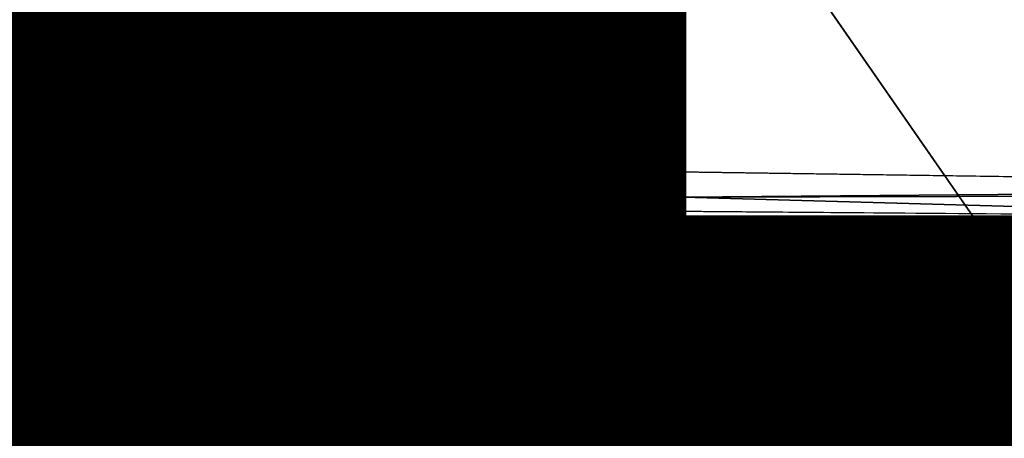
# Model space of a CAD drawing. Units: inches. Extents: x -12.5 to 13.6, y -13.3 to 13.3.
# Drawn here: x -4 to -3.6, y 4 to 4.1 of the extents above; entities that cross this region are included whole.
import ezdxf

# ---------------------------------------------------------------- set-up
doc = ezdxf.new("R2010")
doc.units = ezdxf.units.IN
doc.header["$MEASUREMENT"] = 0
for name, color, linetype in [('SEAT-BASE', 5, 'Continuous'), ('SEAT-MECHHOUSING', 5, 'Continuous'), ('SEAT-PROD_NO', 7, 'Continuous'), ('SEAT-SHELL', 5, 'Continuous')]:
    doc.layers.add(name, color=color, linetype=linetype)
doc.styles.get("Standard").update_dxf_attribs({"font": 'arial.ttf'})

msp = doc.modelspace()

# ---------------------------------------------------------------- linework, layer by layer
at = {"layer": 'SEAT-BASE'}
for points in [[(-10.33682, 8.15748, 3.87199), (-10.53135, 7.65147, 3.95024), (-1.25533, 1.36566, 6.32632)], [(-10.33682, 8.15748, 3.87199), (-1.25533, 1.36566, 6.32632), (-1.28607, 1.73824, 6.25856)], [(-1.24393, 1.76957, 6.2444), (-10.18371, 8.13163, 3.84752), (-10.33682, 8.15748, 3.87199)], [(-10.33682, 8.15748, 3.87199), (-1.28607, 1.73824, 6.25856), (-1.24393, 1.76957, 6.2444)], [(-10.16578, 8.1336, 3.78721), (-10.18371, 8.13163, 3.84752), (-1.30517, 1.86596, 6.1523)], [(-1.30517, 1.86596, 6.1523), (-10.18371, 8.13163, 3.84752), (-1.24393, 1.76957, 6.2444)], [(-10.03763, 7.98773, 2.82011), (-1.22173, 1.68349, 4.08607), (-10.01176, 7.93467, 2.80974)], [(-10.03763, 7.98773, 2.82011), (-1.22608, 1.71219, 4.11103), (-1.22173, 1.68349, 4.08607)], [(-9.9551, 7.70922, 2.95085), (-9.92026, 7.68695, 2.83673), (-1.4398, 1.63309, 4.18968)], [(-1.4398, 1.63309, 4.18968), (-9.92026, 7.68695, 2.83673), (-1.48453, 1.66977, 4.06364)], [(-10.53135, 7.65147, 3.95024), (-10.94237, 7.30265, 3.87526), (-1.62266, 0.92667, 6.32526)], [(-10.53135, 7.65147, 3.95024), (-1.62266, 0.92667, 6.32526), (-1.25533, 1.36566, 6.32632)], [(-10.94237, 7.30265, 3.87526), (-2.18158, 0.67322, 6.1734), (-2.02863, 0.63878, 6.26361)], [(-2.18158, 0.67322, 6.1734), (-10.94237, 7.30265, 3.87526), (-10.87953, 7.1715, 3.84765)], [(-10.87691, 7.1548, 3.78754), (-2.18158, 0.67322, 6.1734), (-10.87953, 7.1715, 3.84765)], [(-2.18158, 0.67322, 6.1734), (-10.87691, 7.1548, 3.78754), (-2.10682, 0.72508, 4.08276)], [(-10.87691, 7.1548, 3.78754), (-10.69947, 7.09194, 2.8055), (-2.10682, 0.72508, 4.08276)], [(-2.10682, 0.72508, 4.08276), (-10.69947, 7.09194, 2.8055), (-10.61048, 7.06517, 2.81077)], [(-10.41846, 7.08667, 2.82438), (-2.04693, 0.89599, 4.06358), (-10.61048, 7.06517, 2.81077)], [(-2.04693, 0.89599, 4.06358), (-10.41846, 7.08667, 2.82438), (-2.00667, 0.87028, 4.18847)], [(-2.00667, 0.87028, 4.18847), (-10.41846, 7.08667, 2.82438), (-10.40821, 7.08559, 2.95085)], [(-10.61048, 7.06517, 2.81077), (-1.65056, 0.66167, 4.11815), (-2.0877, 0.76389, 4.06524)], [(-10.61048, 7.06517, 2.81077), (-2.0877, 0.76389, 4.06524), (-2.10682, 0.72508, 4.08276)], [(-1.65056, 0.66167, 4.11815), (-10.61048, 7.06517, 2.81077), (-2.04693, 0.89599, 4.06358)]]:
    msp.add_3dface(points, dxfattribs=at)
for points, invisible_edges in [([(-1.22608, 1.71219, 4.11103), (-10.16578, 8.1336, 3.78721), (-1.30517, 1.86596, 6.1523)], 1), ([(-10.16578, 8.1336, 3.78721), (-1.22608, 1.71219, 4.11103), (-10.03763, 7.98773, 2.82011)], 13), ([(-10.01176, 7.93467, 2.80974), (-1.22173, 1.68349, 4.08607), (-1.48453, 1.66977, 4.06364)], 14), ([(-1.48453, 1.66977, 4.06364), (-9.92026, 7.68695, 2.83673), (-10.01176, 7.93467, 2.80974)], 12), ([(-1.44031, 1.04644, 4.23685), (-9.96911, 7.49943, 2.96467), (-9.9551, 7.70922, 2.95085)], 1), ([(-9.9551, 7.70922, 2.95085), (-1.4398, 1.63309, 4.18968), (-1.44031, 1.04644, 4.23685)], 2), ([(-1.44031, 1.04644, 4.23685), (-10.05911, 7.30838, 2.96957), (-9.96911, 7.49943, 2.96467)], 13), ([(-10.21301, 7.16374, 2.96467), (-10.05911, 7.30838, 2.96957), (-1.44031, 1.04644, 4.23685)], 14), ([(-2.02863, 0.63878, 6.26361), (-1.62266, 0.92667, 6.32526), (-10.94237, 7.30265, 3.87526)], 1), ([(-10.21301, 7.16374, 2.96467), (-1.44031, 1.04644, 4.23685), (-10.40821, 7.08559, 2.95085)], 1), ([(-2.00667, 0.87028, 4.18847), (-10.40821, 7.08559, 2.95085), (-1.44031, 1.04644, 4.23685)], 12)]:
    msp.add_3dface(points, dxfattribs=dict(at, invisible_edges=invisible_edges))
at = {"layer": 'SEAT-MECHHOUSING'}
for points in [[(-3.84637, 2.10216, 18.44524), (-3.79176, 4.55001, 18.44391), (-3.79404, 4.75062, 18.44508)], [(-3.79404, 4.75062, 18.44508), (-3.82954, 3.19168, 18.57159), (-3.84637, 2.10216, 18.44524)], [(-3.80414, 4.73972, 18.84224), (-4.03155, 4.56623, 18.83815), (-4.16271, 3.89156, 18.71772)], [(-4.16271, 3.89156, 18.71772), (-3.82954, 3.19168, 18.57159), (-3.80414, 4.73972, 18.84224)], [(-3.79124, 2.10742, 18.42965), (-3.77132, 4.55131, 18.42828), (-3.79176, 4.55001, 18.44391)], [(-3.84637, 2.10216, 18.44524), (-3.81078, 2.10348, 18.44384), (-3.79176, 4.55001, 18.44391)], [(-3.81078, 2.10348, 18.44384), (-3.79124, 2.10742, 18.42965), (-3.79176, 4.55001, 18.44391)], [(-3.62532, 4.02737, 17.35382), (-3.73223, 4.18161, 17.3579), (-3.62668, 4.24529, 17.35437)], [(-3.93145, 4.2, 17.17606), (-3.90562, 4.20376, 17.16092), (-3.95846, 4.10759, 17.1745)], [(-3.90562, 4.20376, 17.16092), (-3.92761, 4.12365, 17.16153), (-3.95846, 4.10759, 17.1745)], [(-3.91005, 4.20361, 17.75074), (-3.95876, 4.12785, 17.85015), (-3.96208, 4.08253, 17.80141)], [(-3.96208, 4.08253, 17.80141), (-3.92918, 4.14511, 17.733), (-3.91005, 4.20361, 17.75074)], [(-4.00109, 4.19637, 17.66071), (-3.93145, 4.2, 17.17606), (-3.96938, 4.10958, 17.19291)], [(-3.95846, 4.10759, 17.1745), (-3.96938, 4.10958, 17.19291), (-3.93145, 4.2, 17.17606)], [(-3.98409, 4.07108, 17.22576), (-4.04164, 4.05908, 17.65414), (-4.00109, 4.19637, 17.66071)], [(-4.00109, 4.19637, 17.66071), (-3.96938, 4.10958, 17.19291), (-3.98409, 4.07108, 17.22576)], [(-3.94882, 4.10136, 17.80381), (-3.95849, 4.15008, 17.85541), (-3.91303, 4.19631, 17.78056)], [(-3.94882, 4.10136, 17.80381), (-3.91303, 4.19631, 17.78056), (-3.91864, 4.15125, 17.74591)], [(-3.84457, 4.05027, 17.8263), (-3.78263, 4.16898, 17.68367), (-3.77109, 4.17831, 17.62122)], [(-3.81368, 4.13144, 17.76245), (-3.78263, 4.16898, 17.68367), (-3.84457, 4.05027, 17.8263)], [(-3.92761, 4.12365, 17.16153), (-3.86134, 4.16481, 17.15707), (-3.87535, 4.11384, 17.16009)], [(-3.86134, 4.16481, 17.15707), (-3.85525, 4.15633, 17.16153), (-3.87535, 4.11384, 17.16009)], [(-3.92634, 4.13206, 17.73603), (-3.82861, 4.12118, 17.7464), (-3.90057, 4.1615, 17.66736)], [(-3.82861, 4.12118, 17.7464), (-3.80585, 4.15054, 17.68693), (-3.90057, 4.1615, 17.66736)], [(-3.8742, 4.09522, 17.17249), (-3.87535, 4.11384, 17.16009), (-3.85525, 4.15633, 17.16153)], [(-3.85525, 4.15633, 17.16153), (-3.85218, 4.1523, 17.17498), (-3.8742, 4.09522, 17.17249)], [(-4.05277, 4.14913, 17.85731), (-3.95849, 4.15008, 17.85541), (-4.09945, 4.05679, 17.92229)], [(-4.09945, 4.05679, 17.92229), (-3.95849, 4.15008, 17.85541), (-4.00203, 4.05397, 17.91518)], [(-4.02468, 3.94918, 17.93281), (-3.95849, 4.15008, 17.85541), (-3.97825, 4.02763, 17.84494)], [(-4.02468, 3.94918, 17.93281), (-4.00203, 4.05397, 17.91518), (-3.95849, 4.15008, 17.85541)], [(-3.97825, 4.02763, 17.84494), (-3.95849, 4.15008, 17.85541), (-3.94882, 4.10136, 17.80381)], [(-3.81368, 4.13144, 17.76245), (-3.94882, 4.10136, 17.80381), (-3.91864, 4.15125, 17.74591)], [(-3.89297, 4.12313, 17.37606), (-3.8742, 4.09522, 17.17249), (-3.85218, 4.1523, 17.17498)], [(-3.81596, 4.11969, 17.67828), (-3.80585, 4.15054, 17.68693), (-3.83517, 4.10004, 17.76111)], [(-3.83517, 4.10004, 17.76111), (-3.80585, 4.15054, 17.68693), (-3.82861, 4.12118, 17.7464)], [(-3.81596, 4.11969, 17.67828), (-3.81115, 4.12573, 17.65938), (-3.80585, 4.15054, 17.68693)], [(-3.9551, 4.08391, 17.79057), (-3.92918, 4.14511, 17.733), (-3.96208, 4.08253, 17.80141)], [(-3.92918, 4.14511, 17.733), (-3.9551, 4.08391, 17.79057), (-3.92634, 4.13206, 17.73603)], [(-4.02195, 4.12293, 17.86113), (-4.05363, 4.05846, 17.89975), (-3.96649, 4.13847, 17.85095)], [(-3.99783, 4.04599, 17.90314), (-3.96649, 4.13847, 17.85095), (-4.05363, 4.05846, 17.89975)], [(-3.99783, 4.04599, 17.90314), (-3.95876, 4.12785, 17.85015), (-3.96649, 4.13847, 17.85095)], [(-3.9551, 4.08391, 17.79057), (-3.82861, 4.12118, 17.7464), (-3.92634, 4.13206, 17.73603)], [(-3.81368, 4.13144, 17.76245), (-3.84457, 4.05027, 17.8263), (-3.94882, 4.10136, 17.80381)], [(-3.95876, 4.12785, 17.85015), (-3.99783, 4.04599, 17.90314), (-3.98482, 4.02497, 17.8337)], [(-3.95876, 4.12785, 17.85015), (-3.98482, 4.02497, 17.8337), (-3.96208, 4.08253, 17.80141)], [(-3.92983, 4.11724, 17.66446), (-3.80872, 4.1279, 17.60925), (-3.81743, 4.12183, 17.65695)], [(-3.80872, 4.1279, 17.60925), (-3.92983, 4.11724, 17.66446), (-3.91446, 4.12605, 17.60924)], [(-3.81115, 4.12573, 17.65938), (-3.81743, 4.12183, 17.65695), (-3.80872, 4.1279, 17.60925)], [(-3.93191, 4.11516, 17.6437), (-3.89297, 4.12313, 17.37606), (-3.91446, 4.12605, 17.60924)], [(-3.93191, 4.11516, 17.6437), (-3.91446, 4.12605, 17.60924), (-3.92983, 4.11724, 17.66446)], [(-3.81596, 4.11969, 17.67828), (-3.81743, 4.12183, 17.65695), (-3.81115, 4.12573, 17.65938)], [(-3.95846, 4.10759, 17.1745), (-3.92761, 4.12365, 17.16153), (-3.94196, 4.08938, 17.16949)], [(-3.85397, 4.07212, 17.79505), (-3.82861, 4.12118, 17.7464), (-3.9551, 4.08391, 17.79057)], [(-3.94196, 4.08938, 17.16949), (-3.92761, 4.12365, 17.16153), (-3.88789, 4.08107, 17.16758)], [(-3.91661, 4.08641, 17.42029), (-3.89297, 4.12313, 17.37606), (-3.93191, 4.11516, 17.6437)], [(-3.82204, 4.11608, 17.67532), (-3.92983, 4.11724, 17.66446), (-3.81743, 4.12183, 17.65695)], [(-3.87535, 4.11384, 17.16009), (-3.88789, 4.08107, 17.16758), (-3.92761, 4.12365, 17.16153)], [(-3.83517, 4.10004, 17.76111), (-3.82861, 4.12118, 17.7464), (-3.85397, 4.07212, 17.79505)], [(-3.82204, 4.11608, 17.67532), (-3.81743, 4.12183, 17.65695), (-3.81596, 4.11969, 17.67828)], [(-3.9434, 4.08316, 17.72915), (-3.95231, 4.08092, 17.72432), (-3.92983, 4.11724, 17.66446)], [(-3.95231, 4.08092, 17.72432), (-3.94041, 4.10364, 17.67784), (-3.92983, 4.11724, 17.66446)], [(-3.92856, 4.11094, 17.68332), (-3.9434, 4.08316, 17.72915), (-3.92983, 4.11724, 17.66446)], [(-3.93191, 4.11516, 17.6437), (-3.92983, 4.11724, 17.66446), (-3.94041, 4.10364, 17.67784)], [(-3.92856, 4.11094, 17.68332), (-3.92983, 4.11724, 17.66446), (-3.82204, 4.11608, 17.67532)], [(-3.83283, 4.09253, 17.72845), (-3.81596, 4.11969, 17.67828), (-3.83517, 4.10004, 17.76111)], [(-3.82204, 4.11608, 17.67532), (-3.81596, 4.11969, 17.67828), (-3.83283, 4.09253, 17.72845)], [(-3.93191, 4.11516, 17.6437), (-3.94041, 4.10364, 17.67784), (-3.91661, 4.08641, 17.42029)], [(-3.82204, 4.11608, 17.67532), (-3.83871, 4.08921, 17.72441), (-3.92856, 4.11094, 17.68332)], [(-3.8742, 4.09522, 17.17249), (-3.88789, 4.08107, 17.16758), (-3.87535, 4.11384, 17.16009)], [(-3.83283, 4.09253, 17.72845), (-3.83871, 4.08921, 17.72441), (-3.82204, 4.11608, 17.67532)], [(-3.92856, 4.11094, 17.68332), (-3.83871, 4.08921, 17.72441), (-3.9434, 4.08316, 17.72915)], [(-3.95846, 4.10759, 17.1745), (-3.95235, 4.05963, 17.19), (-3.96833, 4.07239, 17.19448)], [(-3.95846, 4.10759, 17.1745), (-3.94196, 4.08938, 17.16949), (-3.95235, 4.05963, 17.19)], [(-3.94041, 4.10364, 17.67784), (-3.96827, 4.04098, 17.76592), (-3.97076, 4.01552, 17.69955)], [(-3.94041, 4.10364, 17.67784), (-3.95231, 4.08092, 17.72432), (-3.96827, 4.04098, 17.76592)], [(-3.94882, 4.10136, 17.80381), (-3.84457, 4.05027, 17.8263), (-3.97825, 4.02763, 17.84494)], [(-3.85397, 4.07212, 17.79505), (-3.87762, 4.01203, 17.82652), (-3.83517, 4.10004, 17.76111)], [(-3.87401, 4.01059, 17.82189), (-3.83517, 4.10004, 17.76111), (-3.87762, 4.01203, 17.82652)], [(-3.83517, 4.10004, 17.76111), (-3.87401, 4.01059, 17.82189), (-3.85288, 4.05072, 17.76944)], [(-3.83517, 4.10004, 17.76111), (-3.85288, 4.05072, 17.76944), (-3.83283, 4.09253, 17.72845)], [(-3.8742, 4.09522, 17.17249), (-3.89651, 4.04456, 17.20788), (-3.88789, 4.08107, 17.16758)], [(-3.83283, 4.09253, 17.72845), (-3.85288, 4.05072, 17.76944), (-3.85777, 4.04986, 17.76311)], [(-3.83283, 4.09253, 17.72845), (-3.85777, 4.04986, 17.76311), (-3.83871, 4.08921, 17.72441)], [(-3.90007, 4.05178, 17.18876), (-3.95235, 4.05963, 17.19), (-3.94196, 4.08938, 17.16949)], [(-3.9434, 4.08316, 17.72915), (-3.83871, 4.08921, 17.72441), (-3.85777, 4.04986, 17.76311)], [(-3.94196, 4.08938, 17.16949), (-3.88789, 4.08107, 17.16758), (-3.90007, 4.05178, 17.18876)], [(-3.96567, 4.02279, 17.64171), (-3.93934, 4.03276, 17.44993), (-3.91661, 4.08641, 17.42029)], [(-3.91661, 4.08641, 17.42029), (-3.93934, 4.03276, 17.44993), (-3.90791, 4.03494, 17.25851)], [(-3.90791, 4.03494, 17.25851), (-3.89651, 4.04456, 17.20788), (-3.91661, 4.08641, 17.42029)], [(-3.98144, 4.02028, 17.82742), (-3.9551, 4.08391, 17.79057), (-3.98482, 4.02497, 17.8337)], [(-3.9551, 4.08391, 17.79057), (-3.96208, 4.08253, 17.80141), (-3.98482, 4.02497, 17.8337)], [(-3.85397, 4.07212, 17.79505), (-3.9551, 4.08391, 17.79057), (-3.98144, 4.02028, 17.82742)], [(-3.96827, 4.04098, 17.76592), (-3.9434, 4.08316, 17.72915), (-3.85777, 4.04986, 17.76311)], [(-3.95231, 4.08092, 17.72432), (-3.9434, 4.08316, 17.72915), (-3.96827, 4.04098, 17.76592)], [(-3.89651, 4.04456, 17.20788), (-3.90007, 4.05178, 17.18876), (-3.88789, 4.08107, 17.16758)], [(-4.03167, 4.03782, 17.6372), (-4.04164, 4.05908, 17.65414), (-3.98409, 4.07108, 17.22576)], [(-3.98409, 4.07108, 17.22576), (-3.97869, 4.04923, 17.23131), (-4.03167, 4.03782, 17.6372)], [(-3.98409, 4.07108, 17.22576), (-3.96833, 4.07239, 17.19448), (-3.97869, 4.04923, 17.23131)], [(-3.87762, 4.01203, 17.82652), (-3.85397, 4.07212, 17.79505), (-3.98144, 4.02028, 17.82742)], [(-3.96057, 4.03916, 17.22065), (-3.97869, 4.04923, 17.23131), (-3.96833, 4.07239, 17.19448)], [(-3.96057, 4.03916, 17.22065), (-3.96833, 4.07239, 17.19448), (-3.95235, 4.05963, 17.19)], [(-3.75881, 4.06654, 18.06216), (-3.77444, 4.01611, 18.41463), (-3.76068, 4.04288, 18.0471)], [(-3.76068, 4.04288, 18.0471), (-3.7475, 4.05713, 18.04839), (-3.75881, 4.06654, 18.06216)], [(-3.34303, 4.06064, 18.05573), (-3.75881, 4.06654, 18.06216), (-3.7475, 4.05713, 18.04839)], [(-3.91139, 4.0321, 17.21955), (-3.96057, 4.03916, 17.22065), (-3.95235, 4.05963, 17.19)], [(-3.91139, 4.0321, 17.21955), (-3.95235, 4.05963, 17.19), (-3.90007, 4.05178, 17.18876)], [(-3.7475, 4.05713, 18.04839), (-3.29604, 4.05822, 18.0189), (-3.34303, 4.06064, 18.05573)], [(-3.75562, 4.05199, 17.92728), (-3.7475, 4.05713, 18.04839), (-3.76068, 4.04288, 18.0471)], [(-3.75562, 4.05199, 17.92728), (-3.49038, 4.04996, 17.91825), (-3.7475, 4.05713, 18.04839)], [(-3.7475, 4.05713, 18.04839), (-3.49038, 4.04996, 17.91825), (-3.29604, 4.05822, 18.0189)], [(-3.76068, 4.04288, 18.0471), (-3.75645, 4.01456, 17.91862), (-3.75562, 4.05199, 17.92728)], [(-3.97869, 4.04923, 17.23131), (-4.01647, 4.02419, 17.64018), (-4.03167, 4.03782, 17.6372)], [(-3.96528, 4.0311, 17.25718), (-4.01647, 4.02419, 17.64018), (-3.97869, 4.04923, 17.23131)], [(-3.97869, 4.04923, 17.23131), (-3.96057, 4.03916, 17.22065), (-3.96528, 4.0311, 17.25718)], [(-3.84457, 4.05027, 17.8263), (-3.8209, 4.01897, 17.84153), (-3.97825, 4.02763, 17.84494)], [(-3.96827, 4.04098, 17.76592), (-3.85777, 4.04986, 17.76311), (-3.87418, 4.00016, 17.78937)], [(-3.90007, 4.05178, 17.18876), (-3.89651, 4.04456, 17.20788), (-3.91139, 4.0321, 17.21955)], [(-3.87164, 3.99892, 17.79588), (-3.87418, 4.00016, 17.78937), (-3.85777, 4.04986, 17.76311)], [(-3.85288, 4.05072, 17.76944), (-3.87401, 4.01059, 17.82189), (-3.87164, 3.99892, 17.79588)], [(-3.85288, 4.05072, 17.76944), (-3.87164, 3.99892, 17.79588), (-3.85777, 4.04986, 17.76311)], [(-3.98482, 4.02497, 17.8337), (-3.99783, 4.04599, 17.90314), (-4.00477, 3.94974, 17.85)], [(-3.91739, 4.02526, 17.25397), (-3.89651, 4.04456, 17.20788), (-3.90791, 4.03494, 17.25851)], [(-3.89651, 4.04456, 17.20788), (-3.91739, 4.02526, 17.25397), (-3.91139, 4.0321, 17.21955)], [(-3.75645, 4.01456, 17.91862), (-3.76068, 4.04288, 18.0471), (-3.77444, 4.01611, 18.41463)], [(-3.98206, 3.99934, 17.78619), (-3.96827, 4.04098, 17.76592), (-3.87418, 4.00016, 17.78937)], [(-3.97076, 4.01552, 17.69955), (-3.96827, 4.04098, 17.76592), (-3.9744, 4.00228, 17.69828)], [(-3.96057, 4.03916, 17.22065), (-3.91739, 4.02526, 17.25397), (-3.96528, 4.0311, 17.25718)], [(-3.91739, 4.02526, 17.25397), (-3.96057, 4.03916, 17.22065), (-3.91139, 4.0321, 17.21955)], [(-3.93934, 4.03276, 17.44993), (-3.91739, 4.02526, 17.25397), (-3.90791, 4.03494, 17.25851)], [(-3.73555, 4.02596, 17.35966), (-3.8209, 4.01897, 17.84153), (-3.76011, 4.03569, 17.35592)], [(-3.76011, 4.03569, 17.35592), (-3.62532, 4.02737, 17.35382), (-3.73555, 4.02596, 17.35966)], [(-4.01647, 4.02419, 17.64018), (-3.96528, 4.0311, 17.25718), (-3.97944, 4.01838, 17.6402)], [(-3.93934, 4.03276, 17.44993), (-3.96567, 4.02279, 17.64171), (-3.97944, 4.01838, 17.6402)], [(-3.91739, 4.02526, 17.25397), (-3.93934, 4.03276, 17.44993), (-3.97944, 4.01838, 17.6402)], [(-3.96528, 4.0311, 17.25718), (-3.91739, 4.02526, 17.25397), (-3.97944, 4.01838, 17.6402)], [(-4.00945, 3.92757, 17.87364), (-3.97825, 4.02763, 17.84494), (-4.14491, 2.37243, 17.91916)], [(-3.98667, 3.9544, 17.85674), (-4.14491, 2.37243, 17.91916), (-3.97825, 4.02763, 17.84494)], [(-4.00945, 3.92757, 17.87364), (-4.02468, 3.94918, 17.93281), (-3.97825, 4.02763, 17.84494)], [(-3.97825, 4.02763, 17.84494), (-3.8209, 4.01897, 17.84153), (-3.98667, 3.9544, 17.85674)], [(-3.36125, 4.0231, 17.49453), (-3.73555, 4.02596, 17.35966), (-3.62532, 4.02737, 17.35382)], [(-4.02693, 4.01155, 17.67922), (-4.01647, 4.02419, 17.64018), (-3.97944, 4.01838, 17.6402)], [(-3.98144, 4.02028, 17.82742), (-3.98482, 4.02497, 17.8337), (-4.00477, 3.94974, 17.85)], [(-3.73555, 4.02596, 17.35966), (-3.76294, 4.01537, 17.84626), (-3.8209, 4.01897, 17.84153)], [(-3.3963, 4.02273, 17.53436), (-3.46151, 4.01605, 17.90263), (-3.73555, 4.02596, 17.35966)], [(-3.3963, 4.02273, 17.53436), (-3.73555, 4.02596, 17.35966), (-3.36125, 4.0231, 17.49453)], [(-4.00477, 3.94974, 17.85), (-3.99876, 3.94858, 17.84154), (-3.98144, 4.02028, 17.82742)], [(-3.98144, 4.02028, 17.82742), (-3.99876, 3.94858, 17.84154), (-3.87762, 4.01203, 17.82652)], [(-3.9762, 4.00728, 17.67749), (-3.97944, 4.01838, 17.6402), (-3.96567, 4.02279, 17.64171)], [(-3.96567, 4.02279, 17.64171), (-3.97076, 4.01552, 17.69955), (-3.9762, 4.00728, 17.67749)], [(-3.9762, 4.00728, 17.67749), (-4.02693, 4.01155, 17.67922), (-3.97944, 4.01838, 17.6402)], [(-3.77921, 3.95317, 17.85324), (-3.98667, 3.9544, 17.85674), (-3.8209, 4.01897, 17.84153)], [(-3.76294, 4.01537, 17.84626), (-3.77921, 3.95317, 17.85324), (-3.8209, 4.01897, 17.84153)], [(-3.9762, 4.00728, 17.67749), (-3.97076, 4.01552, 17.69955), (-3.9744, 4.00228, 17.69828)], [(-3.77921, 3.95317, 17.85324), (-3.76294, 4.01537, 17.84626), (-3.7584, 4.01069, 17.86737)], [(-3.76294, 4.01537, 17.84626), (-3.75645, 4.01456, 17.91862), (-3.7584, 4.01069, 17.86737)], [(-4.02693, 4.01155, 17.67922), (-3.9845, 3.99581, 17.68811), (-4.04436, 3.98095, 17.70411)], [(-4.02693, 4.01155, 17.67922), (-3.9762, 4.00728, 17.67749), (-3.9845, 3.99581, 17.68811)], [(-3.99876, 3.94858, 17.84154), (-3.89731, 3.94575, 17.83955), (-3.87762, 4.01203, 17.82652)], [(-3.87762, 4.01203, 17.82652), (-3.89731, 3.94575, 17.83955), (-3.89134, 3.94472, 17.83451)], [(-3.89134, 3.94472, 17.83451), (-3.87401, 4.01059, 17.82189), (-3.87762, 4.01203, 17.82652)], [(-3.88527, 3.94386, 17.80578), (-3.87401, 4.01059, 17.82189), (-3.89134, 3.94472, 17.83451)], [(-3.87164, 3.99892, 17.79588), (-3.87401, 4.01059, 17.82189), (-3.88527, 3.94386, 17.80578)], [(-3.7584, 4.01069, 17.86737), (-3.76258, 3.37198, 17.94393), (-3.77341, 2.37238, 17.92044)], [(-3.9744, 4.00228, 17.69828), (-3.9845, 3.99581, 17.68811), (-3.9762, 4.00728, 17.67749)], [(-3.9744, 4.00228, 17.69828), (-3.98669, 3.95118, 17.71124), (-3.98678, 3.97802, 17.70049)], [(-3.9845, 3.99581, 17.68811), (-3.9744, 4.00228, 17.69828), (-3.98678, 3.97802, 17.70049)], [(-3.98669, 3.95118, 17.71124), (-3.98206, 3.99934, 17.78619), (-3.99562, 3.94619, 17.78723)], [(-3.99354, 3.9446, 17.79639), (-3.99562, 3.94619, 17.78723), (-3.98206, 3.99934, 17.78619)], [(-3.99354, 3.9446, 17.79639), (-3.98206, 3.99934, 17.78619), (-3.88962, 3.94452, 17.79992)], [(-3.98206, 3.99934, 17.78619), (-3.87418, 4.00016, 17.78937), (-3.88962, 3.94452, 17.79992)], [(-3.88962, 3.94452, 17.79992), (-3.87418, 4.00016, 17.78937), (-3.88527, 3.94386, 17.80578)], [(-3.88527, 3.94386, 17.80578), (-3.87418, 4.00016, 17.78937), (-3.87164, 3.99892, 17.79588)], [(-3.9845, 3.99581, 17.68811), (-3.99906, 3.95816, 17.70173), (-4.04436, 3.98095, 17.70411)], [(-3.9845, 3.99581, 17.68811), (-3.98678, 3.97802, 17.70049), (-3.99906, 3.95816, 17.70173)], [(-3.99906, 3.95816, 17.70173), (-3.98678, 3.97802, 17.70049), (-3.98669, 3.95118, 17.71124)]]:
    msp.add_3dface(points, dxfattribs=at)
for points, invisible_edges in [([(-3.82954, 3.19168, 18.57159), (-3.79404, 4.75062, 18.44508), (-3.80414, 4.73972, 18.84224)], 2), ([(-3.77444, 4.01611, 18.41463), (-3.77132, 4.55131, 18.42828), (-3.79124, 2.10742, 18.42965)], 12), ([(-3.75841, 4.13147, 18.05877), (-3.77132, 4.55131, 18.42828), (-3.77444, 4.01611, 18.41463)], 12), ([(-3.73223, 4.18161, 17.3579), (-3.76856, 4.07577, 17.35556), (-3.77109, 4.17831, 17.62122)], 2), ([(-3.73223, 4.18161, 17.3579), (-3.76011, 4.03569, 17.35592), (-3.76856, 4.07577, 17.35556)], 1), ([(-3.62532, 4.02737, 17.35382), (-3.76011, 4.03569, 17.35592), (-3.73223, 4.18161, 17.3579)], 2), ([(-3.84457, 4.05027, 17.8263), (-3.77109, 4.17831, 17.62122), (-3.76856, 4.07577, 17.35556)], 2), ([(-3.75881, 4.06654, 18.06216), (-3.75841, 4.13147, 18.05877), (-3.77444, 4.01611, 18.41463)], 2), ([(-3.75841, 4.13147, 18.05877), (-3.75881, 4.06654, 18.06216), (-3.34303, 4.06064, 18.05573)], 12), ([(-3.34303, 4.06064, 18.05573), (-3.33299, 4.12831, 18.05398), (-3.75841, 4.13147, 18.05877)], 12), ([(-3.91661, 4.08641, 17.42029), (-3.8742, 4.09522, 17.17249), (-3.89297, 4.12313, 17.37606)], 1), ([(-3.98409, 4.07108, 17.22576), (-3.96938, 4.10958, 17.19291), (-3.96833, 4.07239, 17.19448)], 2), ([(-3.96938, 4.10958, 17.19291), (-3.95846, 4.10759, 17.1745), (-3.96833, 4.07239, 17.19448)], 12), ([(-3.96567, 4.02279, 17.64171), (-3.94041, 4.10364, 17.67784), (-3.97076, 4.01552, 17.69955)], 1), ([(-3.94041, 4.10364, 17.67784), (-3.96567, 4.02279, 17.64171), (-3.91661, 4.08641, 17.42029)], 1), ([(-3.8742, 4.09522, 17.17249), (-3.91661, 4.08641, 17.42029), (-3.89651, 4.04456, 17.20788)], 1), ([(-3.76856, 4.07577, 17.35556), (-3.76011, 4.03569, 17.35592), (-3.84457, 4.05027, 17.8263)], 2), ([(-3.75562, 4.05199, 17.92728), (-3.75645, 4.01456, 17.91862), (-3.49038, 4.04996, 17.91825)], 2), ([(-3.8209, 4.01897, 17.84153), (-3.84457, 4.05027, 17.8263), (-3.76011, 4.03569, 17.35592)], 2), ([(-3.46151, 4.01605, 17.90263), (-3.49038, 4.04996, 17.91825), (-3.75645, 4.01456, 17.91862)], 2), ([(-3.96827, 4.04098, 17.76592), (-3.98206, 3.99934, 17.78619), (-3.9744, 4.00228, 17.69828)], 2), ([(-3.76294, 4.01537, 17.84626), (-3.73555, 4.02596, 17.35966), (-3.46151, 4.01605, 17.90263)], 12), ([(-3.77444, 4.01611, 18.41463), (-3.79124, 2.10742, 18.42965), (-3.77196, 2.36971, 17.99659)], 15), ([(-3.76258, 3.37198, 17.94393), (-3.75645, 4.01456, 17.91862), (-3.77444, 4.01611, 18.41463)], 1), ([(-3.77444, 4.01611, 18.41463), (-3.77196, 2.36971, 17.99659), (-3.76258, 3.37198, 17.94393)], 1), ([(-3.75645, 4.01456, 17.91862), (-3.76294, 4.01537, 17.84626), (-3.46151, 4.01605, 17.90263)], 2), ([(-3.7584, 4.01069, 17.86737), (-3.75645, 4.01456, 17.91862), (-3.76258, 3.37198, 17.94393)], 2), ([(-3.77341, 2.37238, 17.92044), (-3.77921, 3.95317, 17.85324), (-3.7584, 4.01069, 17.86737)], 1), ([(-3.98206, 3.99934, 17.78619), (-3.98669, 3.95118, 17.71124), (-3.9744, 4.00228, 17.69828)], 12)]:
    msp.add_3dface(points, dxfattribs=dict(at, invisible_edges=invisible_edges))
at = {"layer": 'SEAT-SHELL'}
for points in [[(-1.89572, 4.7571, 18.94841), (-1.50092, 3.34356, 18.77569), (-4.01483, 4.36043, 18.84024)], [(-4.82121, 4.69431, 19.33646), (-4.5636, 2.52799, 18.95726), (-3.75274, 4.57577, 19.23883)], [(-3.75274, 4.57577, 19.23883), (-4.5636, 2.52799, 18.95726), (-3.94332, 2.37036, 18.89791)], [(-3.75274, 4.57577, 19.23883), (-3.94332, 2.37036, 18.89791), (-2.33664, 3.20252, 19.06141)], [(-3.75274, 4.57577, 19.23883), (-2.33664, 3.20252, 19.06141), (-2.11434, 4.50058, 19.25989)], [(-4.0915, 3.20027, 18.64339), (-4.01483, 4.36043, 18.84024), (-1.50092, 3.34356, 18.77569)]]:
    msp.add_3dface(points, dxfattribs=at)

# ---------------------------------------------------------------- texts
at = {"layer": 'SEAT-PROD_NO', "flags": 8}
msp.add_attdef('PROD_NO', (-6, 3), 'BA511LP', height=2, dxfattribs=at)

doc.saveas('drawing.dxf')
